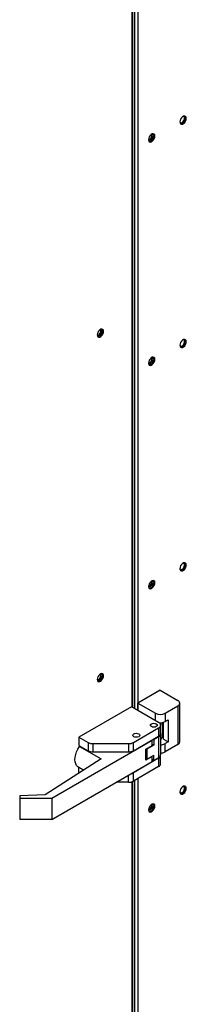
# Model space of a CAD drawing. Units: inches. Extents: x 5 to 524, y 3 to 403.
# Drawn here: x 394 to 398, y 267 to 291 of the extents above; entities that cross this region are included whole.
import ezdxf

# ---------------------------------------------------------------- set-up
doc = ezdxf.new("R2010")
doc.units = ezdxf.units.IN
doc.header["$LTSCALE"] = 48
doc.header["$MEASUREMENT"] = 0

msp = doc.modelspace()

# ---------------------------------------------------------------- linework, layer by layer
at = {"color": 7, "linetype": 'Continuous', "lineweight": 25}
for p, q in [((396.9388393, 300.2152513), (396.9388393, 274.1098819)), ((396.8033018, 274.1881067), (396.8033018, 300.1405419)), ((396.8201223, 274.1783989), (396.8201223, 300.1474351)), ((396.857623, 300.1683777), (396.857623, 274.1567555)), ((397.4691694, 274.5915604), (396.9388393, 274.2854829)), ((397.4691694, 274.5915604), (397.8861604, 274.350896)), ((396.9388393, 274.2854829), (397.3558303, 274.0448186)), ((396.9388393, 274.1098819), (396.9388393, 274.2854829)), ((397.933107, 273.3671111), (397.933107, 274.2854829)), ((396.7867103, 274.1976824), (395.5381618, 273.4770886)), ((397.4303795, 273.8261918), (396.7867103, 274.1976824)), ((397.3558303, 273.8692176), (397.3558303, 274.0448186)), ((397.5825085, 274.0448186), (397.8861604, 274.2200698)), ((397.5825085, 274.0448186), (397.5825085, 273.8481246)), ((397.8861604, 274.2200698), (397.8861604, 273.301698)), ((397.4773261, 273.8211495), (397.4773261, 273.7607787)), ((397.5242727, 273.4795892), (397.5242727, 273.826668)), ((397.5443247, 273.432629), (397.5443247, 273.831829)), ((397.5825085, 273.8481246), (397.6582699, 273.89185)), ((397.6582699, 273.89185), (397.6582699, 273.3668661)), ((396.8324447, 273.3502704), (397.4303795, 273.6953656)), ((397.4303795, 273.6953656), (397.4303795, 273.4986716)), ((397.4773261, 273.5640847), (397.4773261, 273.7607787)), ((397.4773261, 273.5640847), (397.4773261, 273.5501403)), ((397.4773261, 273.5501403), (397.4773261, 273.0531556)), ((397.2788662, 273.3971662), (394.8926791, 272.0199898)), ((395.5381618, 273.4770886), (395.7578955, 273.3502704)), ((395.5381618, 273.4770886), (395.5381618, 273.2803947)), ((395.7578955, 273.3502704), (395.7578955, 273.1535764)), ((395.8712346, 273.3231754), (396.7191056, 273.3231754)), ((395.8712346, 273.3231754), (395.8712346, 273.1264814)), ((396.7191056, 273.3231754), (396.7191056, 273.1264814)), ((396.8324447, 273.1535764), (397.4303795, 273.4986716)), ((396.8324447, 273.1535764), (396.8324447, 273.3502704)), ((397.2788662, 273.3971662), (397.2666854, 273.4041963)), ((397.2788662, 273.2796305), (397.2788662, 273.3971662)), ((397.2788662, 273.3118501), (397.3170404, 273.289818)), ((397.3049599, 273.4262863), (397.3170404, 273.419314)), ((397.3170404, 273.419314), (397.4303795, 273.4847272)), ((397.3170404, 273.419314), (397.3170404, 273.289818)), ((397.4303795, 273.4847272), (397.4303795, 272.9877424)), ((397.5443247, 273.4939443), (397.5242727, 273.4795892)), ((397.5443247, 273.432629), (397.6582699, 273.3668661)), ((397.6582699, 273.3668661), (397.5825085, 273.3231408)), ((397.5825085, 273.1264468), (397.5825085, 273.3231408)), ((397.8861604, 273.301698), (397.5825085, 273.1264468)), ((395.5381618, 273.2803947), (395.7578955, 273.1535764)), ((395.5685874, 273.2628347), (395.5541298, 273.2544906)), ((395.5541298, 273.2544906), (396.0662056, 272.9589485)), ((395.8712346, 273.1264814), (396.7191056, 273.1264814)), ((397.1273433, 273.1921798), (397.2788662, 273.2796305)), ((397.1273433, 272.9303768), (397.1273433, 273.1921798)), ((397.1299243, 273.1598185), (397.1273433, 273.1613081)), ((397.1273433, 273.1052782), (397.1299243, 273.1037886)), ((397.1299243, 273.1936694), (397.1299243, 272.9883548)), ((397.1525189, 273.1948652), (397.1432315, 273.2013495)), ((397.3170404, 273.289818), (397.1525189, 273.1948652)), ((397.1525189, 273.1948652), (397.1525189, 272.9568726)), ((395.9538165, 272.8940837), (394.7399631, 272.1081291)), ((394.8926791, 271.5231153), (397.2788662, 272.9002917)), ((396.0662056, 272.9589485), (395.9538165, 272.8940837)), ((397.4303795, 272.9736878), (396.8324447, 272.6285926)), ((397.2788662, 273.0178275), (397.1273433, 272.9303768)), ((397.1525189, 272.9568726), (397.3170404, 273.0518253)), ((397.2684998, 273.0238104), (397.2788662, 273.0178275)), ((397.2788662, 272.9002917), (397.2788662, 273.0178275)), ((397.3170404, 272.9223293), (397.2788662, 272.9443614)), ((397.3170404, 272.9223293), (397.3170404, 273.0518253)), ((397.4303795, 272.9877424), (397.3170404, 272.9223293)), ((397.4303795, 272.9736878), (397.4303795, 272.7769938)), ((397.4773261, 272.8424069), (397.4773261, 273.0391009)), ((395.5202117, 272.7710934), (395.6490367, 272.6967427)), ((395.5381618, 272.7554108), (395.5427731, 272.7580722)), ((395.6446903, 272.6939284), (395.5381618, 272.7554108)), ((395.5381618, 272.6249526), (395.5381618, 272.7554108)), ((397.4303795, 272.7769938), (396.8324447, 272.4318986)), ((396.8324447, 272.4318986), (396.8324447, 272.6285926)), ((396.7191056, 272.4048036), (396.4203506, 272.4048036)), ((396.7191056, 272.4048036), (396.7191056, 272.5772286)), ((396.8033018, 265.5483319), (396.8033018, 272.4185943)), ((396.8201223, 265.5676246), (396.8201223, 272.4254875)), ((396.857623, 272.4464302), (396.857623, 265.5395143)), ((396.9388393, 272.4933037), (396.9388393, 265.5395143)), ((394.7399631, 272.1081291), (394.1338716, 272.0823137)), ((394.1338716, 272.0823137), (394.1338716, 272.0199898)), ((394.8926791, 272.0199898), (394.1338716, 272.0199898)), ((394.1338716, 272.0199898), (394.1338716, 271.5231153)), ((394.8926791, 272.0199898), (394.8926791, 271.5231153)), ((394.8926791, 271.5231153), (394.1338716, 271.5231153))]:
    msp.add_line(p, q, dxfattribs=at)
at = {"color": 7, "linetype": 'Continuous', "lineweight": 25, "flags": 128}
for points in [[(398.0867767, 288.1836049), (398.0822077, 288.2108938), (398.0690518, 288.2296173), (398.0488959, 288.2375172), (398.024171, 288.2336404), (397.9978594, 288.2184548), (397.9731345, 288.1937918), (397.9529786, 288.1626262), (397.9398227, 288.128717), (397.9352538, 288.0961542), (397.9398227, 288.0688654), (397.9529786, 288.0501418), (397.9731345, 288.042242), (397.9978594, 288.0461187), (398.024171, 288.0613044), (398.0488959, 288.0859674), (398.0690518, 288.117133), (398.0822077, 288.1510421), (398.0867767, 288.1836049)], [(397.9354502, 288.0975989), (397.9360124, 288.0962952), (397.9484939, 288.0819254), (397.9671738, 288.0782914), (397.9892082, 288.0859466), (398.0112426, 288.1037255), (398.0299225, 288.1289215), (398.042404, 288.1576986), (398.0467869, 288.1856759)], [(397.9476744, 288.0553222), (397.9513152, 288.0548349), (397.9760401, 288.0587116), (398.0023518, 288.0738973), (398.0270766, 288.0985603), (398.0472325, 288.1297259), (398.0603884, 288.163635), (398.0649574, 288.1961978)], [(398.0467869, 288.1856759), (398.042404, 288.2085939), (398.0299225, 288.2229638), (398.0112426, 288.2265977), (398.0086445, 288.2262569)], [(398.0649574, 288.1961978), (398.0603884, 288.2234867), (398.0525438, 288.2370258)], [(397.1902797, 287.6667798), (397.194213, 287.6640187), (397.2128929, 287.6603848), (397.2349273, 287.66804), (397.2569617, 287.6858189), (397.2756416, 287.7110148), (397.2881231, 287.739792), (397.292506, 287.7677692), (397.2881231, 287.7906873), (397.2756416, 287.8050571), (397.2756308, 287.8050634)], [(397.3424963, 287.7607652), (397.3379273, 287.788054), (397.3247714, 287.8067775), (397.3046155, 287.8146774), (397.2798907, 287.8108007), (397.253579, 287.795615), (397.2288541, 287.770952), (397.2086982, 287.7397864), (397.1955424, 287.7058773), (397.1909734, 287.6733144), (397.1955424, 287.6460256), (397.2086982, 287.6273021), (397.2288541, 287.6194022), (397.253579, 287.6232789), (397.2798907, 287.6384646), (397.3046155, 287.6631276), (397.3247714, 287.6942932), (397.3379273, 287.7282023), (397.3424963, 287.7607652)], [(397.320677, 287.7733581), (397.316108, 287.8006469), (397.3082634, 287.8141861)], [(397.203394, 287.6324824), (397.2070348, 287.6319951), (397.2317597, 287.6358718), (397.2580714, 287.6510575), (397.2827962, 287.6757205), (397.3029522, 287.7068861), (397.316108, 287.7407952), (397.320677, 287.7733581)], [(396.1228126, 283.1219281), (396.1182436, 283.149217), (396.1050878, 283.1679405), (396.0849318, 283.1758404), (396.060207, 283.1719636), (396.0338953, 283.156778), (396.0091704, 283.132115), (395.9890145, 283.1009494), (395.9758587, 283.0670402), (395.9712897, 283.0344774), (395.9758587, 283.0071886), (395.9890145, 282.988465), (396.0091704, 282.9805652), (396.0338953, 282.9844419), (396.060207, 282.9996276), (396.0849318, 283.0242906), (396.1050878, 283.0554562), (396.1182436, 283.0893653), (396.1228126, 283.1219281)], [(395.971986, 283.0347575), (395.9720361, 283.0346463), (395.9845175, 283.0202765), (396.0031974, 283.0166425), (396.0252318, 283.0242977), (396.0472662, 283.0420766), (396.0659461, 283.0672726), (396.0784276, 283.0960497), (396.0828105, 283.124027), (396.0784276, 283.146945), (396.0659461, 283.1613149), (396.0472662, 283.1649488), (396.0446021, 283.1645972)], [(395.9751064, 283.0291443), (395.9813781, 283.0292354), (396.0034125, 283.0368906), (396.0254469, 283.0546695), (396.0441268, 283.0798655), (396.0566083, 283.1086426), (396.0609912, 283.1366199), (396.0566083, 283.1595379), (396.0535379, 283.16504)], [(396.0885769, 283.1753524), (396.0964243, 283.1618099), (396.1009933, 283.134521), (396.0964243, 283.1019582), (396.0832685, 283.0680491), (396.0631125, 283.0368835), (396.0383877, 283.0122205), (396.012076, 282.9970348), (395.9873511, 282.9931581), (395.983706, 282.9936461)], [(398.0867767, 282.8758082), (398.0822077, 282.903097), (398.0690518, 282.9218206), (398.0488959, 282.9297204), (398.024171, 282.9258437), (397.9978594, 282.910658), (397.9731345, 282.885995), (397.9529786, 282.8548294), (397.9398227, 282.8209203), (397.9352538, 282.7883575), (397.9398227, 282.7610686), (397.9529786, 282.7423451), (397.9731345, 282.7344452), (397.9978594, 282.7383219), (398.024171, 282.7535076), (398.0488959, 282.7781706), (398.0690518, 282.8093362), (398.0822077, 282.8432453), (398.0867767, 282.8758082)], [(397.9477439, 282.747513), (397.9513152, 282.7470381), (397.9760401, 282.7509148), (398.0023518, 282.7661005), (398.0270766, 282.7907635), (398.0472325, 282.8219291), (398.0603884, 282.8558383), (398.0649574, 282.8884011)], [(398.0467869, 282.8778791), (398.042404, 282.9007972), (398.0299225, 282.915167), (398.0112426, 282.918801), (398.0092905, 282.9185604)], [(398.0649574, 282.8884011), (398.0603884, 282.9156899), (398.0527334, 282.929003)], [(397.9352726, 282.7902412), (397.9360124, 282.7884985), (397.9484939, 282.7741286), (397.9671738, 282.7704947), (397.9892082, 282.7781499), (398.0112426, 282.7959288), (398.0299225, 282.8211247), (398.042404, 282.8499018), (398.0467869, 282.8778791)], [(397.3424963, 282.452995), (397.3379273, 282.4802839), (397.3247714, 282.4990074), (397.3046155, 282.5069073), (397.2798907, 282.5030306), (397.253579, 282.4878449), (397.2288541, 282.4631819), (397.2086982, 282.4320163), (397.1955424, 282.3981071), (397.1909734, 282.3655443), (397.1955424, 282.3382555), (397.2086982, 282.3195319), (397.2288541, 282.3116321), (397.253579, 282.3155088), (397.2798907, 282.3306945), (397.3046155, 282.3553575), (397.3247714, 282.3865231), (397.3379273, 282.4204322), (397.3424963, 282.452995)], [(397.1912528, 282.3582011), (397.194213, 282.3562219), (397.2128929, 282.352588), (397.2349273, 282.3602432), (397.2569617, 282.3780221), (397.2756416, 282.403218), (397.2881231, 282.4319952), (397.292506, 282.4599724), (397.2881231, 282.4828905), (397.2756416, 282.4972604), (397.2713469, 282.4992662)], [(397.203386, 282.3247137), (397.2070348, 282.324225), (397.2317597, 282.3281017), (397.2580714, 282.3432874), (397.2827962, 282.3679504), (397.3029522, 282.399116), (397.316108, 282.4330251), (397.320677, 282.4655879)], [(397.320677, 282.4655879), (397.316108, 282.4928768), (397.3082581, 282.5064222)], [(398.0867767, 277.5680114), (398.0822077, 277.5953002), (398.0690518, 277.6140238), (398.0488959, 277.6219236), (398.024171, 277.6180469), (397.9978594, 277.6028612), (397.9731345, 277.5781982), (397.9529786, 277.5470326), (397.9398227, 277.5131235), (397.9352538, 277.4805607), (397.9398227, 277.4532718), (397.9529786, 277.4345483), (397.9731345, 277.4266484), (397.9978594, 277.4305252), (398.024171, 277.4457108), (398.0488959, 277.4703738), (398.0690518, 277.5015394), (398.0822077, 277.5354486), (398.0867767, 277.5680114)], [(397.9354502, 277.4820053), (397.9360124, 277.4807017), (397.9484939, 277.4663318), (397.9671738, 277.4626979), (397.9892082, 277.4703531), (398.0112426, 277.488132), (398.0299225, 277.5133279), (398.042404, 277.542105), (398.0467869, 277.5700823)], [(397.9477439, 277.4397162), (397.9513152, 277.4392413), (397.9760401, 277.4431181), (398.0023518, 277.4583037), (398.0270766, 277.4829667), (398.0472325, 277.5141323), (398.0603884, 277.5480415), (398.0649574, 277.5806043)], [(398.0467869, 277.5700823), (398.042404, 277.5930004), (398.0299225, 277.6073702), (398.0112426, 277.6110042), (398.0086445, 277.6106634)], [(398.0649574, 277.5806043), (398.0603884, 277.6078931), (398.0527334, 277.6212062)], [(397.3424963, 277.1452249), (397.3379273, 277.1725138), (397.3247714, 277.1912373), (397.3046155, 277.1991372), (397.2798907, 277.1952604), (397.253579, 277.1800748), (397.2288541, 277.1554118), (397.2086982, 277.1242462), (397.1955424, 277.090337), (397.1909734, 277.0577742), (397.1955424, 277.0304854), (397.2086982, 277.0117618), (397.2288541, 277.003862), (397.253579, 277.0077387), (397.2798907, 277.0229244), (397.3046155, 277.0475874), (397.3247714, 277.078753), (397.3379273, 277.1126621), (397.3424963, 277.1452249)], [(397.1936178, 277.0522686), (397.2122868, 277.0486409), (397.2343212, 277.0562961), (397.2563556, 277.074075), (397.2750355, 277.099271), (397.287517, 277.1280481), (397.2918999, 277.1560253), (397.287517, 277.1789434), (397.2750355, 277.1933133), (397.2750247, 277.1933195)], [(397.203393, 277.0169423), (397.2070348, 277.0164549), (397.2317597, 277.0203316), (397.2580714, 277.0355173), (397.2827962, 277.0601803), (397.3029522, 277.0913459), (397.316108, 277.125255), (397.320677, 277.1578178)], [(397.320677, 277.1578178), (397.316108, 277.1851067), (397.3082627, 277.1986466)], [(396.1228126, 274.9333671), (396.1182436, 274.960656), (396.1050878, 274.9793795), (396.0849318, 274.9872793), (396.060207, 274.9834026), (396.0338953, 274.968217), (396.0091704, 274.943554), (395.9890145, 274.9123884), (395.9758587, 274.8784792), (395.9712897, 274.8459164), (395.9758587, 274.8186275), (395.9890145, 274.799904), (396.0091704, 274.7920042), (396.0338953, 274.7958809), (396.060207, 274.8110666), (396.0849318, 274.8357295), (396.1050878, 274.8668951), (396.1182436, 274.9008043), (396.1228126, 274.9333671)], [(395.971986, 274.8461965), (395.9720361, 274.8460853), (395.9845175, 274.8317155), (396.0031974, 274.8280815), (396.0252318, 274.8357367), (396.0472662, 274.8535156), (396.0659461, 274.8787116), (396.0784276, 274.9074887), (396.0828105, 274.9354659), (396.0784276, 274.958384), (396.0659461, 274.9727539), (396.0472662, 274.9763878), (396.0446021, 274.9760362)], [(395.9751064, 274.8405833), (395.9813781, 274.8406744), (396.0034125, 274.8483296), (396.0254469, 274.8661085), (396.0441268, 274.8913045), (396.0566083, 274.9200816), (396.0609912, 274.9480588), (396.0566083, 274.9709769), (396.0535379, 274.9764789)], [(396.0885769, 274.9867913), (396.0964243, 274.9732489), (396.1009933, 274.94596), (396.0964243, 274.9133972), (396.0832685, 274.879488), (396.0631125, 274.8483224), (396.0383877, 274.8236595), (396.012076, 274.8084738), (395.9873511, 274.8045971), (395.983706, 274.8050851)], [(397.2585526, 273.7270227), (397.2406224, 273.7425101), (397.2343261, 273.7607787), (397.2406224, 273.7790473), (397.2585526, 273.7945347), (397.285387, 273.804883), (397.3170404, 273.8085168), (397.3486938, 273.804883), (397.3755282, 273.7945347), (397.3934585, 273.7790473), (397.3997547, 273.7607787), (397.3934585, 273.7425101), (397.3755282, 273.7270227), (397.3486938, 273.7166744), (397.3170404, 273.7130405), (397.285387, 273.7166744), (397.2585526, 273.7270227)], [(397.2585526, 273.7270227), (397.2406224, 273.7425101), (397.2343261, 273.7607787), (397.2406224, 273.7790473), (397.2585526, 273.7945347), (397.285387, 273.804883), (397.3170404, 273.8085168), (397.3486938, 273.804883), (397.3755282, 273.7945347), (397.3934585, 273.7790473), (397.3997547, 273.7607787), (397.3934585, 273.7425101), (397.3755282, 273.7270227), (397.3486938, 273.7166744), (397.3170404, 273.7130405), (397.285387, 273.7166744), (397.2585526, 273.7270227)], [(396.8421677, 273.4867082), (396.8242375, 273.5021956), (396.8179413, 273.5204642), (396.8242375, 273.5387328), (396.8421677, 273.5542201), (396.8690021, 273.5645685), (396.9006555, 273.5682023), (396.9323089, 273.5645685), (396.9591434, 273.5542201), (396.9770736, 273.5387328), (396.9833698, 273.5204642), (396.9770736, 273.5021956), (396.9591434, 273.4867082), (396.9323089, 273.4763599), (396.9006555, 273.472726), (396.8690021, 273.4763599), (396.8421677, 273.4867082)], [(396.8421677, 273.4867082), (396.8242375, 273.5021956), (396.8179413, 273.5204642), (396.8242375, 273.5387328), (396.8421677, 273.5542201), (396.8690021, 273.5645685), (396.9006555, 273.5682023), (396.9323089, 273.5645685), (396.9591434, 273.5542201), (396.9770736, 273.5387328), (396.9833698, 273.5204642), (396.9770736, 273.5021956), (396.9591434, 273.4867082), (396.9323089, 273.4763599), (396.9006555, 273.472726), (396.8690021, 273.4763599), (396.8421677, 273.4867082)], [(395.5202117, 272.7710934), (395.5160951, 272.7735766), (395.4849775, 272.8011729), (395.4619068, 272.8394031), (395.4477205, 272.886879), (395.4429338, 272.9418771), (395.4477205, 273.0024004), (395.4619068, 273.0662514), (395.4849775, 273.1311119), (395.5160951, 273.194627), (395.5541298, 273.2544906)], [(398.0867767, 272.2602146), (398.0822077, 272.2875035), (398.0690518, 272.306227), (398.0488959, 272.3141268), (398.024171, 272.3102501), (397.9978594, 272.2950644), (397.9731345, 272.2704014), (397.9529786, 272.2392359), (397.9398227, 272.2053267), (397.9352538, 272.1727639), (397.9398227, 272.145475), (397.9529786, 272.1267515), (397.9731345, 272.1188517), (397.9978594, 272.1227284), (398.024171, 272.137914), (398.0488959, 272.162577), (398.0690518, 272.1937426), (398.0822077, 272.2276518), (398.0867767, 272.2602146)], [(397.9352724, 272.1746481), (397.9360124, 272.1729049), (397.9484939, 272.158535), (397.9671738, 272.1549011), (397.9892082, 272.1625563), (398.0112426, 272.1803352), (398.0299225, 272.2055311), (398.042404, 272.2343083), (398.0467869, 272.2622855)], [(397.9477439, 272.1319194), (397.9513152, 272.1314446), (397.9760401, 272.1353213), (398.0023518, 272.1505069), (398.0270766, 272.1751699), (398.0472325, 272.2063355), (398.0603884, 272.2402447), (398.0649574, 272.2728075)], [(398.0467869, 272.2622855), (398.042404, 272.2852036), (398.0299225, 272.2995734), (398.0112426, 272.3032074), (398.0092901, 272.3029668)], [(398.0649574, 272.2728075), (398.0603884, 272.3000964), (398.0527334, 272.3134094)], [(397.3424963, 271.8374548), (397.3379273, 271.8647437), (397.3247714, 271.8834672), (397.3046155, 271.8913671), (397.2798907, 271.8874903), (397.253579, 271.8723047), (397.2288541, 271.8476417), (397.2086982, 271.8164761), (397.1955424, 271.7825669), (397.1909734, 271.7500041), (397.1955424, 271.7227153), (397.2086982, 271.7039917), (397.2288541, 271.6960919), (397.253579, 271.6999686), (397.2798907, 271.7151543), (397.3046155, 271.7398173), (397.3247714, 271.7709829), (397.3379273, 271.804892), (397.3424963, 271.8374548)], [(397.320677, 271.8500477), (397.316108, 271.8773366), (397.308453, 271.8906497)], [(397.1910481, 271.7461551), (397.1936069, 271.7444781), (397.2122868, 271.7408441), (397.2343212, 271.7484993), (397.2563556, 271.7662782), (397.2750355, 271.7914742), (397.287517, 271.8202513), (397.2918999, 271.8482285), (397.287517, 271.8711466), (397.2750355, 271.8855165), (397.2750247, 271.8855227)], [(397.2034635, 271.7091596), (397.2070348, 271.7086848), (397.2317597, 271.7125615), (397.2580714, 271.7277472), (397.2827962, 271.7524102), (397.3029522, 271.7835758), (397.316108, 271.8174849), (397.320677, 271.8500477)]]:
    msp.add_lwpolyline(points, dxfattribs=at)
at = {"color": 7, "linetype": 'Continuous', "lineweight": 25}
for centre, radius, start, end in [((397.1650802, 287.7747556), 0.1050297, 284.27327844, 16.20690051), ((397.1650877, 282.4669515), 0.1050207, 284.27000521, 16.22463934), ((397.1631526, 277.1641185), 0.1065375, 285.17052022, 13.50749304), ((397.8613496, 274.2854829), 0.0699603, 290.77139179, 69.22860821), ((397.4691694, 274.2636218), 0.2464155, 242.61604222, 297.38395778), ((397.4055688, 273.7607787), 0.0699603, 290.77139179, 69.22860821), ((397.4697403, 274.0662091), 0.2455148, 261.98459718, 297.34280337), ((397.3971298, 273.572088), 0.0805947, 294.36544393, 354.30101275), ((397.3971298, 273.5581435), 0.0805947, 294.36544393, 354.30101275), ((395.8666155, 273.5544516), 0.2313224, 241.96610348, 271.14415322), ((396.7237247, 273.5544516), 0.2313224, 268.85584678, 298.03389652), ((397.4746662, 273.5250903), 0.2289401, 270.66570988, 298.1025011), ((397.8529106, 273.3751144), 0.0805947, 294.36544393, 354.30101275), ((395.8666155, 273.3577577), 0.2313224, 241.96610348, 271.14415322), ((396.7237247, 273.3577577), 0.2313224, 268.85584678, 298.03389652), ((397.4746662, 273.3283963), 0.2289401, 270.66570988, 298.1025011), ((397.1685215, 272.9922066), 0.0387889, 185.69898725, 245.63455607), ((397.3971298, 273.0611588), 0.0805947, 294.36544393, 354.30101275), ((397.4003079, 273.044118), 0.0765815, 293.12106265, 1.50414363), ((397.3971298, 272.8504102), 0.0805947, 294.36544393, 354.30101275), ((396.7331271, 272.8079731), 0.2050399, 280.12639859, 298.97199001), ((396.7237247, 272.6360799), 0.2313224, 268.85584678, 298.03389652), ((397.1627609, 271.8564182), 0.1068851, 285.90513878, 13.4544635)]:
    msp.add_arc(centre, radius, start, end, dxfattribs=at)
msp.add_ellipse((397.6376118, 273.4141761), major_axis=(0.1598249, 0.0189396), ratio=0.6412471724, start_param=2.2803511945, end_param=3.0657493579, dxfattribs=at)

doc.saveas('drawing.dxf')
